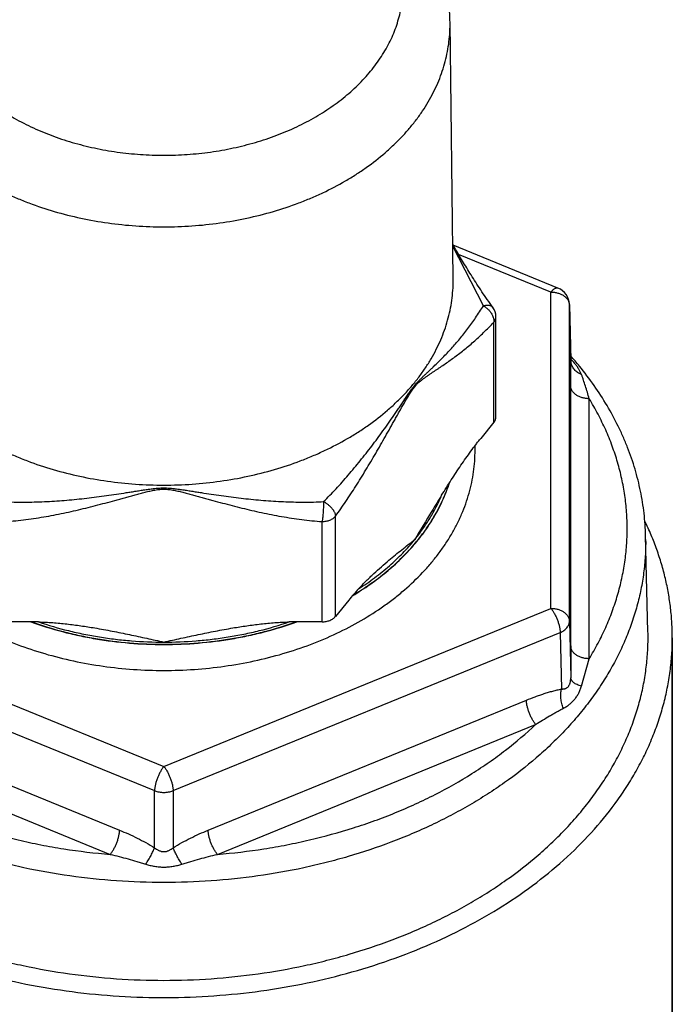
# Model space of a CAD drawing. Units: inches. Extents: x 0 to 22.3, y -0.1 to 17.2.
# Drawn here: x 10.3 to 10.8, y 3.4 to 4.2 of the extents above; entities that cross this region are included whole.
import ezdxf

# ---------------------------------------------------------------- set-up
doc = ezdxf.new("R2010")
doc.units = ezdxf.units.IN
doc.header["$LTSCALE"] = 1.21
doc.header["$MEASUREMENT"] = 0
doc.layers.get('0').update_dxf_attribs({"linetype": 'CONTINUOUS'})
doc.layers.add('AXIS', color=7, linetype='CONTINUOUS')

msp = doc.modelspace()

# ---------------------------------------------------------------- linework, layer by layer
at = {"color": 9, "linetype": 'CONTINUOUS'}
for p, q in [((10.68296, 3.88428), (10.68296, 3.96558)), ((10.5545, 3.72695), (10.5545, 3.80825)), ((10.54368, 3.72253), (10.54368, 3.80383))]:
    msp.add_line(p, q, dxfattribs=at)
at = {"color": 7, "linetype": 'CONTINUOUS'}
for p, q in [((10.68296, 3.88428), (10.67228, 3.8712)), ((10.56519, 3.74004), (10.5545, 3.72695)), ((10.30813, 3.72253), (10.28675, 3.72253)), ((10.30775, 3.72253), (10.30808, 3.72241)), ((10.54368, 3.72253), (10.5223, 3.72253)), ((10.52235, 3.72241), (10.52268, 3.72253)), ((10.82772, 3.70963), (10.82772, 3.1351))]:
    msp.add_line(p, q, dxfattribs=at)
for centre, radius, start, end in [((11.90644, 3.03757), 1.49089, 148.1101, 148.69691), ((13.97544, 1.78391), 3.91006, 148.75287, 149.14637), ((10.71891, 3.61444), 0.19851, 137.22777, 140.75047), ((10.3081, 3.52144), 0.20109, 88.45474, 89.99241), ((10.52239, 3.51742), 0.20512, 90.02267, 91.53019), ((10.61158, 3.70963), 0.19644, 0.00015, 1.41474)]:
    msp.add_arc(centre, radius, start, end, dxfattribs=at)
for points, knots in [([(10.68296, 3.88428), (10.68323, 3.88461), (10.6837, 3.88529), (10.68415, 3.88621), (10.6844, 3.88697), (10.68454, 3.88755), (10.68462, 3.88812), (10.68464, 3.88851), (10.68464, 3.8887)], [0, 0, 0, 0, 0.262414, 0.514492, 0.637606, 0.759245, 0.879878, 1, 1, 1, 1]), ([(10.64058, 3.82519), (10.64187, 3.82726), (10.64446, 3.83138), (10.64837, 3.83749), (10.65229, 3.84351), (10.65624, 3.84941), (10.66021, 3.85515), (10.66419, 3.86072), (10.66755, 3.86522), (10.67025, 3.86868), (10.6716, 3.87037), (10.67228, 3.8712)], [0, 0, 0, 0, 0.130973, 0.260899, 0.38953, 0.516567, 0.64165, 0.764327, 0.884024, 0.942535, 1, 1, 1, 1]), ([(10.56857, 3.74406), (10.57337, 3.74693), (10.58266, 3.75294), (10.59569, 3.76285), (10.60755, 3.77347), (10.61817, 3.78474), (10.62748, 3.79658), (10.63413, 3.80693), (10.63872, 3.8154), (10.64178, 3.82182), (10.64447, 3.82831), (10.64602, 3.83271), (10.64673, 3.83492)], [0, 0, 0, 0, 0.137198, 0.270771, 0.400663, 0.526913, 0.649663, 0.769159, 0.827813, 0.885796, 0.94317, 1, 1, 1, 1]), ([(10.61873, 3.78918), (10.62102, 3.79198), (10.62538, 3.79769), (10.63029, 3.80515), (10.63383, 3.81123), (10.63709, 3.81733), (10.63927, 3.82202), (10.64059, 3.82519)], [0, 0, 0, 0, 0.257099, 0.509184, 0.633485, 0.756686, 1, 1, 1, 1]), ([(10.82772, 3.70963), (10.82772, 3.71364), (10.82748, 3.72168), (10.82642, 3.73372), (10.82466, 3.74571), (10.82221, 3.75764), (10.81905, 3.76949), (10.81521, 3.78124), (10.81069, 3.79286), (10.80724, 3.80047), (10.80541, 3.80424)], [0, 0, 0, 0, 0.12288, 0.245971, 0.369476, 0.493599, 0.618533, 0.744464, 0.871566, 1, 1, 1, 1]), ([(10.5732, 3.74924), (10.57763, 3.75209), (10.5862, 3.75802), (10.59818, 3.76772), (10.60908, 3.77805), (10.61566, 3.78541), (10.61873, 3.78918)], [0, 0, 0, 0, 0.260114, 0.513482, 0.760067, 1, 1, 1, 1]), ([(10.59778, 3.77243), (10.59953, 3.77389), (10.60301, 3.77676), (10.60999, 3.78236), (10.61524, 3.78646), (10.61873, 3.78918)], [0, 0, 0, 0, 0.254452, 0.505061, 1, 1, 1, 1]), ([(10.57319, 3.74925), (10.57522, 3.75144), (10.57928, 3.75566), (10.58548, 3.76163), (10.59162, 3.76718), (10.59574, 3.77071), (10.59778, 3.77243)], [0, 0, 0, 0, 0.265391, 0.518984, 0.763163, 1, 1, 1, 1]), ([(10.30808, 3.72241), (10.31644, 3.71942), (10.32928, 3.71549), (10.34675, 3.71138), (10.36468, 3.70796), (10.38752, 3.70511), (10.41522, 3.70397), (10.44291, 3.70511), (10.46575, 3.70796), (10.48368, 3.71138), (10.50115, 3.71549), (10.51399, 3.71942), (10.52235, 3.72241)], [0, 0, 0, 0, 0.122071, 0.184096, 0.246646, 0.37289, 0.5, 0.62711, 0.753354, 0.815904, 0.877929, 1, 1, 1, 1]), ([(10.31352, 3.72246), (10.31545, 3.72241), (10.3193, 3.72225), (10.32506, 3.72189), (10.3308, 3.7214), (10.33842, 3.72061), (10.3479, 3.71938), (10.35544, 3.71819), (10.3592, 3.71756)], [0, 0, 0, 0, 0.125709, 0.251265, 0.376628, 0.501772, 0.75135, 1, 1, 1, 1]), ([(10.31352, 3.72246), (10.32151, 3.71975), (10.33374, 3.71619), (10.35035, 3.71246), (10.36308, 3.71014), (10.37597, 3.70834), (10.39334, 3.70661), (10.40646, 3.70609), (10.41522, 3.70609)], [0, 0, 0, 0, 0.244621, 0.368746, 0.493833, 0.619698, 0.746152, 1, 1, 1, 1]), ([(10.41522, 3.70609), (10.42397, 3.70609), (10.43709, 3.70661), (10.45446, 3.70834), (10.46735, 3.71014), (10.48008, 3.71246), (10.49669, 3.71619), (10.50892, 3.71975), (10.51691, 3.72246)], [0, 0, 0, 0, 0.253848, 0.380302, 0.506167, 0.631254, 0.755379, 1, 1, 1, 1]), ([(10.47123, 3.71756), (10.47499, 3.71819), (10.48253, 3.71938), (10.49201, 3.72061), (10.49963, 3.7214), (10.50537, 3.72189), (10.51113, 3.72225), (10.51498, 3.72241), (10.51691, 3.72246)], [0, 0, 0, 0, 0.24865, 0.498228, 0.623372, 0.748735, 0.874291, 1, 1, 1, 1]), ([(10.54368, 3.72253), (10.54476, 3.72253), (10.54638, 3.72268), (10.54845, 3.72318), (10.54992, 3.72369), (10.55128, 3.72432), (10.55251, 3.72509), (10.5536, 3.72595), (10.55422, 3.72661), (10.5545, 3.72695)], [0, 0, 0, 0, 0.269596, 0.401712, 0.530573, 0.655333, 0.775352, 0.890257, 1, 1, 1, 1]), ([(10.3592, 3.71756), (10.36392, 3.71676), (10.37332, 3.71504), (10.38734, 3.7122), (10.4013, 3.70919), (10.41058, 3.70712), (10.41522, 3.70609)], [0, 0, 0, 0, 0.251036, 0.501199, 0.750754, 1, 1, 1, 1]), ([(10.41522, 3.70609), (10.41985, 3.70712), (10.42913, 3.70919), (10.44309, 3.7122), (10.45711, 3.71504), (10.46651, 3.71676), (10.47123, 3.71756)], [0, 0, 0, 0, 0.249246, 0.498801, 0.748964, 1, 1, 1, 1]), ([(10.0074, 3.6658), (10.00837, 3.66129), (10.01061, 3.6523), (10.01484, 3.63899), (10.01995, 3.62583), (10.02592, 3.61285), (10.03274, 3.60009), (10.0404, 3.58758), (10.04887, 3.57532), (10.06134, 3.55925), (10.07892, 3.53998), (10.09864, 3.52225), (10.11574, 3.50888), (10.13399, 3.49589), (10.15838, 3.48084), (10.18964, 3.46492), (10.22286, 3.45112), (10.25775, 3.43957), (10.29401, 3.43038), (10.33131, 3.42361), (10.36935, 3.41933), (10.40778, 3.41757), (10.44627, 3.41835), (10.4845, 3.42166), (10.52212, 3.42747), (10.55882, 3.43574), (10.59427, 3.44639), (10.62817, 3.45933), (10.66023, 3.47445), (10.69016, 3.49162), (10.71771, 3.51069), (10.74263, 3.53151), (10.76471, 3.55389), (10.78071, 3.57385), (10.79185, 3.5904), (10.79931, 3.60298), (10.80594, 3.61579), (10.81172, 3.62881), (10.81663, 3.642), (10.82066, 3.65535), (10.82381, 3.66881), (10.82606, 3.68237), (10.82741, 3.69598), (10.82772, 3.70508), (10.82772, 3.70963)], [0, 0, 0, 0, 0.012929, 0.02597, 0.039147, 0.052482, 0.065993, 0.079697, 0.09361, 0.107744, 0.136701, 0.16663, 0.181968, 0.197551, 0.229428, 0.262217, 0.295841, 0.3302, 0.365176, 0.400635, 0.436432, 0.472416, 0.50843, 0.544318, 0.579926, 0.615104, 0.649716, 0.683637, 0.71676, 0.748996, 0.780286, 0.810595, 0.839924, 0.868308, 0.882172, 0.895831, 0.9093, 0.922597, 0.935741, 0.948755, 0.961662, 0.974487, 0.987257, 1, 1, 1, 1]), ([(10.02241, 3.70963), (10.02241, 3.70508), (10.02272, 3.69598), (10.02415, 3.68236), (10.02651, 3.66881), (10.02982, 3.65536), (10.03405, 3.64204), (10.03921, 3.62888), (10.04527, 3.61593), (10.05222, 3.6032), (10.06005, 3.59072), (10.06873, 3.57854), (10.07824, 3.56667), (10.08857, 3.55515), (10.09968, 3.54401), (10.11564, 3.52956), (10.13296, 3.51609), (10.15143, 3.50367), (10.16603, 3.49477), (10.18124, 3.48638), (10.197, 3.47854), (10.21329, 3.47125), (10.23578, 3.46225), (10.25904, 3.45449), (10.2829, 3.44798), (10.30739, 3.44227), (10.33864, 3.43675), (10.37674, 3.43276), (10.41522, 3.43143), (10.45369, 3.43276), (10.49179, 3.43675), (10.52304, 3.44227), (10.54753, 3.44798), (10.57139, 3.45449), (10.59465, 3.46225), (10.61714, 3.47125), (10.63343, 3.47854), (10.64919, 3.48638), (10.6644, 3.49477), (10.679, 3.50367), (10.69747, 3.51609), (10.71479, 3.52956), (10.73075, 3.54401), (10.74186, 3.55515), (10.75219, 3.56667), (10.7617, 3.57854), (10.77038, 3.59072), (10.77821, 3.6032), (10.78516, 3.61593), (10.79122, 3.62888), (10.79638, 3.64204), (10.80061, 3.65536), (10.80392, 3.66881), (10.80628, 3.68236), (10.80771, 3.69598), (10.80802, 3.70508), (10.80802, 3.70963)], [0, 0, 0, 0, 0.012854, 0.025739, 0.038685, 0.051722, 0.064877, 0.078177, 0.091644, 0.105301, 0.119167, 0.133256, 0.147582, 0.162156, 0.176984, 0.192072, 0.223021, 0.238887, 0.255006, 0.271369, 0.287967, 0.30479, 0.321823, 0.356458, 0.374033, 0.391753, 0.427548, 0.463687, 0.5, 0.536313, 0.572452, 0.608247, 0.625967, 0.643542, 0.678177, 0.69521, 0.712033, 0.728631, 0.744994, 0.761113, 0.776979, 0.807928, 0.823016, 0.837844, 0.852418, 0.866744, 0.880833, 0.894699, 0.908356, 0.921823, 0.935123, 0.948278, 0.961315, 0.974261, 0.987146, 1, 1, 1, 1])]:
    msp.add_open_spline(points, degree=3, knots=knots, dxfattribs=at)
at = {"layer": 'AXIS', "color": 7, "linetype": 'CONTINUOUS'}
for p, q in [((10.64995, 4.0008), (10.64739, 4.20834)), ((10.65061, 4.02673), (10.64961, 4.02845)), ((10.73489, 3.99313), (10.64999, 4.02779)), ((10.65209, 4.02419), (10.65061, 4.02673)), ((10.65361, 4.02161), (10.65209, 4.02419)), ((10.74534, 3.93463), (10.74422, 3.97962)), ((10.68464, 3.8887), (10.68464, 3.97)), ((10.74535, 3.93438), (10.74534, 3.93463)), ((10.80796, 3.71448), (10.80604, 3.79242)), ((10.82772, 3.1351), (10.82772, 3.70963))]:
    msp.add_line(p, q, dxfattribs=at)
at = {"layer": 'AXIS', "color": 9, "linetype": 'CONTINUOUS'}
for p, q in [((10.64739, 4.20691), (10.64739, 4.20834)), ((10.67444, 3.97869), (10.64962, 4.02699)), ((10.72922, 3.98985), (10.65431, 4.02043)), ((10.64996, 3.99936), (10.64995, 4.0008)), ((10.72922, 3.73346), (10.72922, 3.98985)), ((10.74422, 3.97943), (10.74422, 3.97962)), ((10.74422, 3.97943), (10.74534, 3.93454)), ((10.74422, 3.72304), (10.74422, 3.97943)), ((10.74528, 3.91385), (10.74534, 3.93454)), ((10.74534, 3.93454), (10.74534, 3.93463)), ((10.74528, 3.70303), (10.74528, 3.91385)), ((10.76028, 3.69261), (10.76028, 3.90342)), ((10.10121, 3.73346), (10.41522, 3.60527)), ((10.41522, 3.60527), (10.72922, 3.73346)), ((10.74422, 3.72304), (10.74534, 3.67724)), ((10.09371, 3.71386), (10.40772, 3.58566)), ((10.42271, 3.58566), (10.73672, 3.71386)), ((10.73672, 3.71386), (10.73784, 3.66805)), ((10.75403, 3.67044), (10.76028, 3.69261)), ((10.12108, 3.65902), (10.37928, 3.55361)), ((10.45115, 3.55361), (10.70935, 3.65902)), ((10.11359, 3.63941), (10.37178, 3.53401)), ((10.45865, 3.53401), (10.71684, 3.63941)), ((10.40772, 3.5394), (10.40772, 3.58566)), ((10.42271, 3.58566), (10.42271, 3.5394))]:
    msp.add_line(p, q, dxfattribs=at)
at = {"layer": 'AXIS', "color": 7, "linetype": 'CONTINUOUS'}
for points in [[(10.6822, 3.97742), (10.68106, 3.97897), (10.6799, 3.98058), (10.67875, 3.98219), (10.67763, 3.98379), (10.67652, 3.98538), (10.67543, 3.98697), (10.67435, 3.98854), (10.6733, 3.99011), (10.67226, 3.99167), (10.67123, 3.99321), (10.67022, 3.99475), (10.66923, 3.99627), (10.66825, 3.99778), (10.66729, 3.99928), (10.66635, 4.00076), (10.66541, 4.00224), (10.66449, 4.0037), (10.66358, 4.00515), (10.66269, 4.00659), (10.66181, 4.00801), (10.66094, 4.00943), (10.66008, 4.01083), (10.65924, 4.01222), (10.6584, 4.01359), (10.65758, 4.01496), (10.65676, 4.01631), (10.65596, 4.01766), (10.65517, 4.01899), (10.65438, 4.02031), (10.65361, 4.02161)], [(10.74568, 3.93283), (10.74568, 3.93282), (10.74568, 3.93281), (10.74569, 3.93281), (10.74568, 3.93281), (10.74568, 3.93283), (10.74567, 3.93285), (10.74565, 3.93288), (10.74564, 3.93293), (10.74562, 3.93298), (10.7456, 3.93305), (10.74557, 3.93312), (10.74555, 3.93321), (10.74552, 3.9333), (10.74549, 3.93341), (10.74547, 3.93352), (10.74544, 3.93364), (10.74542, 3.93378), (10.7454, 3.93392), (10.74538, 3.93407), (10.74536, 3.93422), (10.74535, 3.93438)]]:
    msp.add_lwpolyline(points, dxfattribs=at)
for centre, radius, start, end in [((10.72922, 3.97924), 0.015, 1.42848, 67.79229), ((10.67214, 3.97), 0.0125, 0.00004, 36.38568), ((10.53419, 3.75164), 0.28166, 39.23478, 41.46516)]:
    msp.add_arc(centre, radius, start, end, dxfattribs=at)
at = {"layer": 'AXIS', "color": 9, "linetype": 'CONTINUOUS'}
for centre, radius, start, end in [((10.7367, 3.97924), 0.00752, 2.85535, 3.88011), ((10.73672, 3.97924), 0.0075, 1.41442, 2.85545), ((10.70199, 3.89386), 0.06017, 39.30024, 43.93825), ((10.75648, 3.93476), 0.01114, 181.1383, 189.40237), ((10.75656, 3.93477), 0.01122, 189.39782, 190.1305), ((10.54142, 3.86165), 0.12627, 0.00022, 1.64819), ((10.61062, 3.78759), 0.19548, 0.00015, 1.41438), ((15.93327, 3.70279), 5.18799, 179.99739, 180.28224)]:
    msp.add_arc(centre, radius, start, end, dxfattribs=at)
at = {"layer": 'AXIS', "color": 7, "linetype": 'CONTINUOUS'}
for points, knots in [([(10.64739, 4.20834), (10.64735, 4.21139), (10.64707, 4.2175), (10.64605, 4.22661), (10.64444, 4.23565), (10.64224, 4.24459), (10.63946, 4.25339), (10.63612, 4.26203), (10.63224, 4.27049), (10.62783, 4.27874), (10.62291, 4.28677), (10.6175, 4.29455), (10.61163, 4.30207), (10.60531, 4.30932), (10.59855, 4.31629), (10.58896, 4.32522), (10.57597, 4.33562), (10.55906, 4.34674), (10.5409, 4.35651), (10.52166, 4.36488), (10.5015, 4.37179), (10.48059, 4.37722), (10.45912, 4.38112), (10.43726, 4.38347), (10.41521, 4.38425), (10.39317, 4.38347), (10.37131, 4.38112), (10.34984, 4.37722), (10.32893, 4.37179), (10.30877, 4.36488), (10.28953, 4.35651), (10.27137, 4.34674), (10.25446, 4.33562), (10.24147, 4.32522), (10.23188, 4.31629), (10.22512, 4.30932), (10.2188, 4.30207), (10.21293, 4.29455), (10.20752, 4.28677), (10.2026, 4.27874), (10.19819, 4.27049), (10.19431, 4.26203), (10.19097, 4.25339), (10.18819, 4.24459), (10.18599, 4.23565), (10.18438, 4.22661), (10.18336, 4.2175), (10.18308, 4.21139), (10.18304, 4.20834)], [0, 0, 0, 0, 0.014224, 0.02846, 0.042718, 0.057009, 0.071342, 0.085729, 0.100182, 0.11471, 0.129326, 0.144041, 0.158863, 0.173804, 0.188872, 0.204075, 0.234898, 0.266315, 0.298331, 0.330921, 0.364038, 0.397605, 0.43153, 0.465702, 0.5, 0.534298, 0.56847, 0.602395, 0.635963, 0.669079, 0.70167, 0.733685, 0.765102, 0.795926, 0.811128, 0.826196, 0.841137, 0.85596, 0.870674, 0.88529, 0.899818, 0.914271, 0.928658, 0.942991, 0.957282, 0.97154, 0.985776, 1, 1, 1, 1]), ([(10.80604, 3.79242), (10.80596, 3.79544), (10.80568, 3.80149), (10.80485, 3.81053), (10.80361, 3.81955), (10.80198, 3.82853), (10.79994, 3.83746), (10.79751, 3.84634), (10.79469, 3.85515), (10.79148, 3.86388), (10.78788, 3.87252), (10.78256, 3.88396), (10.77496, 3.898), (10.76441, 3.9143), (10.75652, 3.9247), (10.75236, 3.92979)], [0, 0, 0, 0, 0.060362, 0.1208, 0.181364, 0.242102, 0.30306, 0.364285, 0.425821, 0.487712, 0.549999, 0.612721, 0.739589, 0.868608, 1, 1, 1, 1])]:
    msp.add_open_spline(points, degree=3, knots=knots, dxfattribs=at)
at = {"layer": 'AXIS', "color": 9, "linetype": 'CONTINUOUS'}
for points, knots in [([(10.22104, 4.23807), (10.22104, 4.23582), (10.2212, 4.23132), (10.2219, 4.22459), (10.22307, 4.21789), (10.22471, 4.21124), (10.2268, 4.20466), (10.22935, 4.19815), (10.23234, 4.19175), (10.23578, 4.18546), (10.23965, 4.17929), (10.24394, 4.17327), (10.24864, 4.1674), (10.25375, 4.16171), (10.25924, 4.1562), (10.26713, 4.14906), (10.27569, 4.1424), (10.28482, 4.13626), (10.29452, 4.13035), (10.30738, 4.12362), (10.32373, 4.11671), (10.34095, 4.11097), (10.35889, 4.10644), (10.37736, 4.10318), (10.3962, 4.10121), (10.41522, 4.10055), (10.43423, 4.10121), (10.45307, 4.10318), (10.47154, 4.10644), (10.48948, 4.11097), (10.5067, 4.11671), (10.52305, 4.12362), (10.53591, 4.13035), (10.54561, 4.13626), (10.55474, 4.1424), (10.5633, 4.14906), (10.57119, 4.1562), (10.57668, 4.16171), (10.58179, 4.1674), (10.58649, 4.17327), (10.59078, 4.17929), (10.59465, 4.18546), (10.59809, 4.19175), (10.60108, 4.19815), (10.60363, 4.20466), (10.60572, 4.21124), (10.60736, 4.21789), (10.60853, 4.22459), (10.60923, 4.23132), (10.60939, 4.23582), (10.60939, 4.23807)], [0, 0, 0, 0, 0.012855, 0.02574, 0.038687, 0.051724, 0.06488, 0.07818, 0.091648, 0.105306, 0.119171, 0.133261, 0.147588, 0.162163, 0.176992, 0.19208, 0.22303, 0.238897, 0.255016, 0.287972, 0.321822, 0.356458, 0.391749, 0.427545, 0.463685, 0.5, 0.536315, 0.572455, 0.608251, 0.643542, 0.678178, 0.712028, 0.744984, 0.761103, 0.77697, 0.80792, 0.823008, 0.837837, 0.852412, 0.866739, 0.880829, 0.894694, 0.908352, 0.92182, 0.93512, 0.948276, 0.961313, 0.97426, 0.987145, 1, 1, 1, 1]), ([(10.18304, 4.20691), (10.18304, 4.20422), (10.18322, 4.19884), (10.18406, 4.19079), (10.18546, 4.18278), (10.18742, 4.17483), (10.18992, 4.16696), (10.19297, 4.15919), (10.19655, 4.15153), (10.20066, 4.144), (10.20528, 4.13663), (10.21041, 4.12943), (10.21604, 4.12242), (10.22214, 4.11561), (10.22871, 4.10902), (10.23815, 4.10048), (10.24838, 4.09252), (10.2593, 4.08517), (10.27089, 4.07811), (10.28311, 4.07172), (10.29586, 4.06601), (10.30916, 4.06069), (10.32642, 4.05493), (10.34786, 4.04952), (10.36995, 4.04562), (10.39248, 4.04326), (10.41522, 4.04247), (10.43795, 4.04326), (10.46048, 4.04562), (10.48257, 4.04952), (10.50401, 4.05493), (10.52127, 4.06069), (10.53457, 4.06601), (10.54732, 4.07172), (10.55954, 4.07811), (10.57113, 4.08517), (10.58205, 4.09252), (10.59228, 4.10048), (10.60172, 4.10902), (10.60829, 4.11561), (10.61439, 4.12242), (10.62002, 4.12943), (10.62515, 4.13663), (10.62977, 4.144), (10.63388, 4.15153), (10.63746, 4.15919), (10.64051, 4.16696), (10.64301, 4.17483), (10.64497, 4.18278), (10.64637, 4.19079), (10.64721, 4.19884), (10.64739, 4.20422), (10.64739, 4.20691)], [0, 0, 0, 0, 0.012854, 0.02574, 0.038686, 0.051723, 0.064879, 0.078179, 0.091647, 0.105304, 0.11917, 0.13326, 0.147586, 0.16216, 0.176989, 0.192077, 0.223027, 0.238893, 0.255012, 0.287968, 0.304791, 0.321825, 0.35646, 0.39175, 0.427546, 0.463686, 0.5, 0.536314, 0.572454, 0.60825, 0.64354, 0.678175, 0.695209, 0.712032, 0.744988, 0.761107, 0.776973, 0.807923, 0.823011, 0.83784, 0.852414, 0.86674, 0.88083, 0.894696, 0.908353, 0.921821, 0.935121, 0.948277, 0.961314, 0.97426, 0.987146, 1, 1, 1, 1]), ([(10.18047, 3.99936), (10.18047, 3.99664), (10.18066, 3.9912), (10.18151, 3.98306), (10.18293, 3.97496), (10.1849, 3.96692), (10.18743, 3.95897), (10.19051, 3.9511), (10.19413, 3.94336), (10.19829, 3.93575), (10.20297, 3.9283), (10.20815, 3.92102), (10.21384, 3.91393), (10.22001, 3.90704), (10.22665, 3.90038), (10.23619, 3.89175), (10.24654, 3.8837), (10.25758, 3.87628), (10.2693, 3.86913), (10.28166, 3.86267), (10.29455, 3.8569), (10.30799, 3.85152), (10.32544, 3.8457), (10.34712, 3.84023), (10.36945, 3.83628), (10.39222, 3.8339), (10.40754, 3.83337), (10.41522, 3.83337)], [0, 0, 0, 0, 0.025709, 0.05148, 0.077373, 0.103447, 0.129758, 0.156357, 0.183293, 0.210608, 0.23834, 0.266519, 0.295173, 0.324321, 0.353978, 0.384154, 0.446053, 0.477787, 0.510025, 0.575935, 0.609581, 0.643649, 0.71292, 0.7835, 0.855092, 0.927372, 1, 1, 1, 1]), ([(10.41522, 3.83337), (10.42289, 3.83337), (10.43821, 3.8339), (10.46098, 3.83628), (10.48331, 3.84023), (10.50499, 3.8457), (10.52244, 3.85152), (10.53588, 3.8569), (10.54877, 3.86267), (10.56113, 3.86913), (10.57285, 3.87628), (10.58389, 3.8837), (10.59424, 3.89175), (10.60378, 3.90038), (10.61042, 3.90704), (10.61659, 3.91393), (10.62228, 3.92102), (10.62746, 3.9283), (10.63214, 3.93575), (10.6363, 3.94336), (10.63992, 3.9511), (10.643, 3.95897), (10.64553, 3.96692), (10.6475, 3.97496), (10.64892, 3.98306), (10.64977, 3.9912), (10.64996, 3.99664), (10.64996, 3.99936)], [0, 0, 0, 0, 0.072628, 0.144908, 0.2165, 0.28708, 0.356351, 0.390419, 0.424065, 0.489975, 0.522213, 0.553947, 0.615846, 0.646022, 0.675679, 0.704827, 0.733481, 0.76166, 0.789392, 0.816707, 0.843643, 0.870242, 0.896553, 0.922627, 0.94852, 0.974291, 1, 1, 1, 1]), ([(10.72922, 3.98985), (10.72948, 3.99016), (10.72987, 3.99062), (10.73042, 3.99118), (10.73093, 3.99167), (10.73155, 3.9922), (10.7323, 3.99271), (10.73291, 3.99301), (10.73338, 3.99317), (10.73371, 3.99324), (10.73403, 3.99328), (10.73433, 3.99327), (10.73462, 3.99322), (10.73481, 3.99317), (10.73489, 3.99313)], [0, 0, 0, 0, 0.176345, 0.259025, 0.337863, 0.483642, 0.613391, 0.727549, 0.779259, 0.82776, 0.873481, 0.916971, 0.958891, 1, 1, 1, 1]), ([(10.72922, 3.98985), (10.73017, 3.98985), (10.73205, 3.98972), (10.73478, 3.98916), (10.73692, 3.98839), (10.73849, 3.9876), (10.73991, 3.98674), (10.74117, 3.98572), (10.74222, 3.98457), (10.74288, 3.98367), (10.74341, 3.98273), (10.74382, 3.98176), (10.74409, 3.98076), (10.74418, 3.98009), (10.74421, 3.97975)], [0, 0, 0, 0, 0.144134, 0.2857, 0.422371, 0.488323, 0.552418, 0.674529, 0.73266, 0.78891, 0.843463, 0.89659, 0.948632, 1, 1, 1, 1]), ([(10.54483, 3.81995), (10.54654, 3.82164), (10.54995, 3.82509), (10.55498, 3.8304), (10.55996, 3.83588), (10.56488, 3.84149), (10.56974, 3.84723), (10.57453, 3.85307), (10.57925, 3.85902), (10.58391, 3.86504), (10.58849, 3.87115), (10.59299, 3.87732), (10.59743, 3.88355), (10.60106, 3.88878), (10.60394, 3.89298), (10.60607, 3.89612), (10.60819, 3.89927), (10.6103, 3.9024), (10.61204, 3.90499), (10.61344, 3.90703), (10.61448, 3.90854), (10.61553, 3.91001), (10.61657, 3.91144), (10.61761, 3.91282), (10.61865, 3.91413), (10.61968, 3.91536), (10.62071, 3.91652), (10.62173, 3.91762), (10.62306, 3.91899), (10.62472, 3.92061), (10.62668, 3.92248), (10.62862, 3.92429), (10.63052, 3.92608), (10.63241, 3.92785), (10.63488, 3.9302), (10.63794, 3.93316), (10.64153, 3.93677), (10.64506, 3.94043), (10.64852, 3.94418), (10.65192, 3.94802), (10.65527, 3.95196), (10.65857, 3.95603), (10.66295, 3.96168), (10.66835, 3.96918), (10.67243, 3.97544), (10.67444, 3.97869)], [0, 0, 0, 0, 0.035159, 0.070801, 0.106833, 0.143181, 0.179781, 0.216581, 0.253539, 0.290614, 0.327773, 0.36498, 0.402201, 0.43939, 0.457953, 0.476478, 0.494943, 0.513315, 0.531531, 0.540546, 0.54947, 0.558269, 0.5669, 0.575311, 0.583453, 0.591295, 0.598838, 0.60611, 0.613156, 0.626745, 0.639889, 0.65276, 0.665455, 0.678032, 0.690527, 0.715364, 0.740101, 0.76483, 0.789629, 0.814571, 0.839729, 0.865182, 0.891012, 0.944163, 1, 1, 1, 1]), ([(10.67444, 3.97869), (10.67465, 3.97875), (10.67507, 3.97886), (10.6757, 3.979), (10.67632, 3.97911), (10.67711, 3.9792), (10.67805, 3.97924), (10.67911, 3.97915), (10.68008, 3.97892), (10.68079, 3.97861), (10.6813, 3.9783), (10.68164, 3.97804), (10.68194, 3.97774), (10.68212, 3.97753), (10.6822, 3.97742)], [0, 0, 0, 0, 0.07954, 0.1569, 0.231911, 0.304502, 0.442101, 0.569579, 0.687413, 0.796845, 0.849101, 0.900116, 0.950276, 1, 1, 1, 1]), ([(10.67444, 3.97869), (10.67475, 3.97852), (10.67537, 3.97815), (10.67627, 3.97753), (10.67713, 3.97686), (10.67824, 3.97589), (10.67949, 3.97457), (10.68078, 3.97285), (10.6818, 3.97104), (10.68242, 3.96948), (10.68275, 3.96824), (10.68296, 3.96705), (10.683, 3.96616), (10.68296, 3.96558)], [0, 0, 0, 0, 0.065664, 0.132119, 0.199096, 0.266316, 0.400291, 0.531876, 0.659021, 0.780039, 0.837914, 0.89389, 1, 1, 1, 1]), ([(10.68296, 3.96558), (10.68323, 3.96591), (10.6837, 3.96659), (10.68415, 3.96751), (10.6844, 3.96827), (10.68454, 3.96884), (10.68462, 3.96942), (10.68464, 3.96981), (10.68464, 3.97)], [0, 0, 0, 0, 0.262414, 0.514492, 0.637606, 0.759245, 0.879878, 1, 1, 1, 1]), ([(10.5545, 3.80825), (10.55591, 3.81016), (10.55872, 3.81407), (10.56285, 3.82007), (10.56696, 3.82625), (10.57104, 3.83259), (10.57509, 3.83907), (10.57911, 3.84565), (10.58311, 3.85234), (10.58708, 3.8591), (10.59103, 3.86593), (10.59495, 3.87281), (10.59887, 3.87973), (10.60212, 3.88551), (10.60472, 3.89014), (10.60667, 3.89361), (10.60863, 3.89707), (10.61027, 3.89993), (10.61159, 3.9022), (10.61258, 3.90389), (10.61358, 3.90556), (10.61458, 3.9072), (10.6156, 3.90879), (10.61662, 3.91032), (10.61766, 3.91177), (10.6187, 3.91312), (10.61975, 3.91434), (10.62079, 3.91544), (10.62183, 3.91643), (10.62285, 3.91733), (10.62386, 3.91817), (10.62519, 3.9192), (10.62684, 3.92042), (10.62882, 3.9218), (10.63078, 3.92315), (10.63274, 3.92447), (10.6347, 3.92578), (10.63665, 3.92708), (10.63926, 3.92884), (10.64254, 3.93107), (10.64647, 3.93382), (10.65043, 3.93666), (10.65441, 3.93963), (10.65841, 3.94275), (10.66245, 3.94602), (10.66651, 3.94948), (10.6706, 3.95315), (10.67619, 3.95844), (10.68028, 3.96265), (10.68296, 3.96558)], [0, 0, 0, 0, 0.034575, 0.06994, 0.105968, 0.142553, 0.179605, 0.21705, 0.254821, 0.292862, 0.331122, 0.369554, 0.408111, 0.446739, 0.466057, 0.485361, 0.504627, 0.52382, 0.53337, 0.542871, 0.552303, 0.561634, 0.570819, 0.57979, 0.588456, 0.596722, 0.604522, 0.611853, 0.618772, 0.625362, 0.631706, 0.637868, 0.649829, 0.661499, 0.673011, 0.684444, 0.695843, 0.70724, 0.71866, 0.741634, 0.764876, 0.788477, 0.812519, 0.837082, 0.862245, 0.88809, 0.914701, 0.942163, 1, 1, 1, 1]), ([(10.75403, 3.92304), (10.75348, 3.92326), (10.7524, 3.92376), (10.7509, 3.92469), (10.74953, 3.92576), (10.74833, 3.92697), (10.74731, 3.9283), (10.74649, 3.92973), (10.74587, 3.93123), (10.74561, 3.93227), (10.74551, 3.9328)], [0, 0, 0, 0, 0.132501, 0.262974, 0.391197, 0.517069, 0.640631, 0.762068, 0.881708, 1, 1, 1, 1]), ([(10.75403, 3.92304), (10.75375, 3.92379), (10.75308, 3.9253), (10.75182, 3.92751), (10.7503, 3.92975), (10.74916, 3.93122), (10.74855, 3.93197)], [0, 0, 0, 0, 0.227706, 0.469093, 0.726295, 1, 1, 1, 1]), ([(10.76028, 3.90342), (10.75979, 3.90516), (10.75881, 3.90857), (10.75727, 3.91358), (10.75595, 3.91764), (10.75486, 3.92077), (10.75431, 3.92229), (10.75403, 3.92304)], [0, 0, 0, 0, 0.261918, 0.51725, 0.764188, 0.88371, 1, 1, 1, 1]), ([(10.76028, 3.90342), (10.75931, 3.90342), (10.75739, 3.90355), (10.75461, 3.90414), (10.75244, 3.90494), (10.75085, 3.90576), (10.74942, 3.90665), (10.74816, 3.90771), (10.74712, 3.9089), (10.74648, 3.90982), (10.74597, 3.91079), (10.74559, 3.91179), (10.74535, 3.91281), (10.74529, 3.9135), (10.74528, 3.91385)], [0, 0, 0, 0, 0.144634, 0.286589, 0.423447, 0.489403, 0.553439, 0.675257, 0.73319, 0.789231, 0.843595, 0.896583, 0.948571, 1, 1, 1, 1]), ([(10.76028, 3.69261), (10.76279, 3.69672), (10.76753, 3.70504), (10.77377, 3.71786), (10.77909, 3.7309), (10.78345, 3.74411), (10.78686, 3.75746), (10.78931, 3.77092), (10.79077, 3.78445), (10.79126, 3.79802), (10.79077, 3.81158), (10.78931, 3.82511), (10.78686, 3.83857), (10.78345, 3.85192), (10.77909, 3.86513), (10.77377, 3.87817), (10.76753, 3.89099), (10.76279, 3.89931), (10.76028, 3.90342)], [0, 0, 0, 0, 0.06501, 0.129061, 0.192259, 0.254723, 0.316585, 0.377984, 0.439071, 0.5, 0.560929, 0.622016, 0.683415, 0.745277, 0.807741, 0.870939, 0.93499, 1, 1, 1, 1]), ([(10.16275, 3.86166), (10.16275, 3.85873), (10.16295, 3.85288), (10.16386, 3.84413), (10.16539, 3.83542), (10.16751, 3.82677), (10.17023, 3.81821), (10.17354, 3.80976), (10.17744, 3.80143), (10.18191, 3.79325), (10.18694, 3.78523), (10.19252, 3.7774), (10.19863, 3.76978), (10.20756, 3.75982), (10.21744, 3.75043), (10.22814, 3.74166), (10.23963, 3.73314), (10.25508, 3.72327), (10.275, 3.71285), (10.29626, 3.70387), (10.31866, 3.6964), (10.34198, 3.69051), (10.366, 3.68627), (10.39049, 3.6837), (10.41522, 3.68285), (10.43994, 3.6837), (10.46443, 3.68627), (10.48845, 3.69051), (10.51177, 3.6964), (10.53417, 3.70387), (10.55543, 3.71285), (10.57535, 3.72327), (10.5908, 3.73314), (10.60229, 3.74166), (10.61299, 3.75043), (10.62287, 3.75982), (10.6318, 3.76978), (10.63791, 3.7774), (10.64349, 3.78523), (10.64852, 3.79325), (10.65299, 3.80143), (10.65689, 3.80976), (10.6602, 3.81821), (10.66292, 3.82677), (10.66504, 3.83542), (10.66657, 3.84413), (10.66748, 3.85288), (10.66768, 3.85873), (10.66768, 3.86166)], [0, 0, 0, 0, 0.012855, 0.025741, 0.038688, 0.051725, 0.064881, 0.078181, 0.091649, 0.105307, 0.119174, 0.133264, 0.147591, 0.162166, 0.192073, 0.207423, 0.223033, 0.255012, 0.287968, 0.321819, 0.356456, 0.391747, 0.427544, 0.463685, 0.5, 0.536315, 0.572456, 0.608253, 0.643544, 0.678181, 0.712032, 0.744988, 0.776967, 0.792577, 0.807927, 0.837834, 0.852409, 0.866736, 0.880826, 0.894693, 0.908351, 0.921819, 0.935119, 0.948275, 0.961312, 0.974259, 0.987145, 1, 1, 1, 1]), ([(10.56823, 3.74367), (10.57308, 3.74656), (10.58244, 3.7526), (10.59557, 3.76256), (10.60752, 3.77325), (10.61821, 3.78458), (10.62606, 3.79459), (10.63163, 3.80284), (10.63542, 3.8091), (10.63885, 3.81547), (10.64191, 3.82193), (10.6446, 3.82847), (10.64615, 3.8329), (10.64686, 3.83512)], [0, 0, 0, 0, 0.137268, 0.270888, 0.400803, 0.527052, 0.649778, 0.709912, 0.769269, 0.827897, 0.885853, 0.943198, 1, 1, 1, 1]), ([(10.2856, 3.81995), (10.28834, 3.81982), (10.2938, 3.81962), (10.30198, 3.81955), (10.31014, 3.81966), (10.31827, 3.81995), (10.32639, 3.8204), (10.33717, 3.82118), (10.34792, 3.82223), (10.35865, 3.8235), (10.36668, 3.82456), (10.37471, 3.8257), (10.38139, 3.82672), (10.38674, 3.82756), (10.39076, 3.8282), (10.39479, 3.82883), (10.39815, 3.82936), (10.40084, 3.82976), (10.40287, 3.83005), (10.40491, 3.83032), (10.40695, 3.83057), (10.409, 3.83078), (10.41107, 3.83095), (10.41314, 3.83105), (10.41452, 3.83108), (10.41522, 3.83108)], [0, 0, 0, 0, 0.06297, 0.125744, 0.188342, 0.250793, 0.313124, 0.375364, 0.499682, 0.561818, 0.623972, 0.686173, 0.748451, 0.779632, 0.810851, 0.842119, 0.873451, 0.88915, 0.904875, 0.920632, 0.936426, 0.952263, 0.968142, 0.98406, 1, 1, 1, 1]), ([(10.28675, 3.80383), (10.28954, 3.80402), (10.29508, 3.80448), (10.30337, 3.80541), (10.3116, 3.80656), (10.32247, 3.80835), (10.33325, 3.81048), (10.34393, 3.81287), (10.35188, 3.81477), (10.35978, 3.81677), (10.36764, 3.81884), (10.37417, 3.82062), (10.37938, 3.82205), (10.38328, 3.82314), (10.38719, 3.82422), (10.3911, 3.8253), (10.39502, 3.82636), (10.3983, 3.82722), (10.40093, 3.82787), (10.40292, 3.82834), (10.40492, 3.82879), (10.40694, 3.82919), (10.40898, 3.82955), (10.41104, 3.82982), (10.41312, 3.83001), (10.41452, 3.83005), (10.41522, 3.83005)], [0, 0, 0, 0, 0.063635, 0.127091, 0.19034, 0.25337, 0.37876, 0.441142, 0.503332, 0.565351, 0.627225, 0.688988, 0.719841, 0.750684, 0.781528, 0.812386, 0.843278, 0.874235, 0.889753, 0.905307, 0.920911, 0.936575, 0.952316, 0.968141, 0.984046, 1, 1, 1, 1]), ([(10.41522, 3.83108), (10.41591, 3.83108), (10.41729, 3.83105), (10.41936, 3.83095), (10.42143, 3.83078), (10.42348, 3.83057), (10.42552, 3.83032), (10.42756, 3.83005), (10.42959, 3.82976), (10.43228, 3.82936), (10.43564, 3.82883), (10.43967, 3.8282), (10.44369, 3.82756), (10.44904, 3.82672), (10.45572, 3.8257), (10.46375, 3.82456), (10.47178, 3.8235), (10.48251, 3.82223), (10.49326, 3.82118), (10.50404, 3.8204), (10.51216, 3.81995), (10.52029, 3.81966), (10.52845, 3.81955), (10.53663, 3.81962), (10.54209, 3.81982), (10.54483, 3.81995)], [0, 0, 0, 0, 0.01594, 0.031857, 0.047737, 0.063573, 0.079368, 0.095125, 0.11085, 0.126548, 0.157881, 0.189149, 0.220368, 0.251549, 0.313827, 0.376028, 0.438182, 0.500318, 0.624636, 0.686876, 0.749207, 0.811658, 0.874257, 0.93703, 1, 1, 1, 1]), ([(10.41522, 3.83005), (10.41591, 3.83005), (10.41731, 3.83001), (10.41939, 3.82982), (10.42145, 3.82955), (10.42349, 3.82919), (10.42551, 3.82879), (10.42751, 3.82834), (10.4295, 3.82787), (10.43213, 3.82722), (10.43541, 3.82636), (10.43933, 3.8253), (10.44324, 3.82422), (10.44715, 3.82314), (10.45105, 3.82205), (10.45626, 3.82062), (10.46279, 3.81884), (10.47065, 3.81677), (10.47855, 3.81477), (10.4865, 3.81287), (10.49718, 3.81048), (10.50796, 3.80835), (10.51883, 3.80656), (10.52706, 3.80541), (10.53535, 3.80448), (10.54089, 3.80402), (10.54368, 3.80383)], [0, 0, 0, 0, 0.015954, 0.031858, 0.047684, 0.063424, 0.079089, 0.094692, 0.110247, 0.125764, 0.156721, 0.187613, 0.218471, 0.249315, 0.280159, 0.311012, 0.372775, 0.434649, 0.496668, 0.558858, 0.621239, 0.746629, 0.80966, 0.872909, 0.936365, 1, 1, 1, 1]), ([(10.54483, 3.81995), (10.54482, 3.81964), (10.54481, 3.81901), (10.54478, 3.81805), (10.54474, 3.81704), (10.54467, 3.81563), (10.54458, 3.81383), (10.54444, 3.81166), (10.54427, 3.80951), (10.54409, 3.80747), (10.54392, 3.80586), (10.54378, 3.80466), (10.54371, 3.8041), (10.54368, 3.80383)], [0, 0, 0, 0, 0.056933, 0.116936, 0.179545, 0.244279, 0.378102, 0.514274, 0.648589, 0.776901, 0.895252, 0.949538, 1, 1, 1, 1]), ([(10.54483, 3.81995), (10.54514, 3.81978), (10.54578, 3.81943), (10.54671, 3.81885), (10.54761, 3.81823), (10.54877, 3.81734), (10.55012, 3.81614), (10.55132, 3.81484), (10.55217, 3.81376), (10.55273, 3.81295), (10.55322, 3.81214), (10.55364, 3.81133), (10.55398, 3.81054), (10.55424, 3.80976), (10.55442, 3.809), (10.55448, 3.8085), (10.5545, 3.80825)], [0, 0, 0, 0, 0.068731, 0.138264, 0.208224, 0.278229, 0.416807, 0.55107, 0.615748, 0.678369, 0.738672, 0.79644, 0.851513, 0.903794, 0.953265, 1, 1, 1, 1]), ([(10.54368, 3.80383), (10.54476, 3.80383), (10.54638, 3.80398), (10.54845, 3.80448), (10.54992, 3.80498), (10.55128, 3.80562), (10.55251, 3.80639), (10.5536, 3.80725), (10.55422, 3.80791), (10.5545, 3.80825)], [0, 0, 0, 0, 0.269597, 0.401712, 0.530573, 0.655333, 0.775352, 0.890258, 1, 1, 1, 1]), ([(10.8061, 3.78759), (10.8061, 3.78307), (10.80578, 3.77401), (10.80437, 3.76046), (10.80201, 3.74698), (10.79872, 3.73359), (10.79451, 3.72034), (10.78938, 3.70725), (10.78335, 3.69435), (10.77643, 3.68168), (10.76864, 3.66927), (10.76001, 3.65715), (10.75054, 3.64534), (10.74026, 3.63388), (10.7292, 3.62278), (10.71332, 3.60841), (10.69609, 3.59501), (10.67771, 3.58264), (10.66318, 3.57379), (10.64805, 3.56544), (10.63236, 3.55764), (10.61615, 3.55038), (10.59377, 3.54142), (10.57062, 3.53371), (10.54688, 3.52723), (10.52251, 3.52154), (10.49141, 3.51605), (10.4535, 3.51208), (10.41522, 3.51076), (10.37693, 3.51208), (10.33902, 3.51605), (10.30792, 3.52154), (10.28355, 3.52723), (10.25981, 3.53371), (10.23666, 3.54142), (10.21428, 3.55038), (10.19807, 3.55764), (10.18238, 3.56544), (10.16725, 3.57379), (10.15272, 3.58264), (10.13434, 3.59501), (10.11711, 3.60841), (10.10123, 3.62278), (10.09017, 3.63388), (10.07989, 3.64534), (10.07042, 3.65715), (10.06179, 3.66927), (10.054, 3.68168), (10.04708, 3.69435), (10.04105, 3.70725), (10.03592, 3.72034), (10.03171, 3.73359), (10.02842, 3.74698), (10.02606, 3.76046), (10.02465, 3.77401), (10.02433, 3.78307), (10.02433, 3.78759)], [0, 0, 0, 0, 0.012854, 0.025739, 0.038685, 0.051722, 0.064877, 0.078177, 0.091644, 0.105301, 0.119167, 0.133256, 0.147582, 0.162156, 0.176984, 0.192072, 0.223021, 0.238887, 0.255006, 0.271369, 0.287967, 0.30479, 0.321823, 0.356458, 0.374033, 0.391753, 0.427548, 0.463687, 0.5, 0.536313, 0.572452, 0.608247, 0.625967, 0.643542, 0.678177, 0.69521, 0.712033, 0.728631, 0.744994, 0.761113, 0.776979, 0.807928, 0.823016, 0.837844, 0.852418, 0.866744, 0.880833, 0.894699, 0.908356, 0.921823, 0.935123, 0.948278, 0.961315, 0.974261, 0.987146, 1, 1, 1, 1]), ([(10.72922, 3.73346), (10.72948, 3.73315), (10.72997, 3.73251), (10.73069, 3.73148), (10.73139, 3.73037), (10.73232, 3.72877), (10.73339, 3.72665), (10.73451, 3.724), (10.73529, 3.72174), (10.7358, 3.71993), (10.73612, 3.71862), (10.73638, 3.71735), (10.73656, 3.71613), (10.73668, 3.71497), (10.73672, 3.71422), (10.73672, 3.71386)], [0, 0, 0, 0, 0.055801, 0.114855, 0.176733, 0.240961, 0.374387, 0.510838, 0.645833, 0.71141, 0.774992, 0.83608, 0.894212, 0.948971, 1, 1, 1, 1]), ([(10.72922, 3.73346), (10.73019, 3.73346), (10.73211, 3.73333), (10.73489, 3.73275), (10.73706, 3.73195), (10.73865, 3.73113), (10.74008, 3.73023), (10.74134, 3.72918), (10.74238, 3.72799), (10.74302, 3.72706), (10.74353, 3.7261), (10.74391, 3.7251), (10.74415, 3.72407), (10.74421, 3.72338), (10.74422, 3.72304)], [0, 0, 0, 0, 0.144634, 0.286589, 0.423447, 0.489403, 0.553439, 0.675257, 0.73319, 0.789231, 0.843595, 0.896583, 0.948571, 1, 1, 1, 1]), ([(10.30722, 3.72253), (10.31564, 3.71949), (10.32857, 3.7155), (10.34618, 3.71131), (10.36425, 3.70784), (10.38728, 3.70493), (10.41522, 3.70377), (10.44315, 3.70493), (10.46618, 3.70784), (10.48425, 3.71131), (10.50186, 3.7155), (10.51479, 3.71949), (10.52321, 3.72253)], [0, 0, 0, 0, 0.122022, 0.184038, 0.246588, 0.372854, 0.5, 0.627146, 0.753412, 0.815962, 0.877978, 1, 1, 1, 1]), ([(10.73672, 3.71386), (10.73728, 3.71409), (10.73835, 3.7146), (10.73983, 3.71552), (10.74113, 3.71657), (10.74223, 3.71772), (10.7431, 3.71897), (10.74374, 3.72029), (10.74413, 3.72165), (10.74422, 3.72258), (10.74422, 3.72304)], [0, 0, 0, 0, 0.144133, 0.282762, 0.415401, 0.541925, 0.662644, 0.778333, 0.890237, 1, 1, 1, 1]), ([(10.76028, 3.69261), (10.75931, 3.69261), (10.75739, 3.69274), (10.75461, 3.69332), (10.75244, 3.69412), (10.75085, 3.69494), (10.74942, 3.69584), (10.74816, 3.69689), (10.74712, 3.69808), (10.74648, 3.69901), (10.74597, 3.69997), (10.74559, 3.70097), (10.74535, 3.70199), (10.74529, 3.70269), (10.74528, 3.70303)], [0, 0, 0, 0, 0.144634, 0.286589, 0.423447, 0.489403, 0.553439, 0.675257, 0.73319, 0.789231, 0.843595, 0.896583, 0.948571, 1, 1, 1, 1]), ([(10.73784, 3.66805), (10.73811, 3.66805), (10.73863, 3.66805), (10.7394, 3.66811), (10.74015, 3.66823), (10.74088, 3.66843), (10.74157, 3.66871), (10.74223, 3.66909), (10.74284, 3.66958), (10.7434, 3.67017), (10.74388, 3.67086), (10.7443, 3.67163), (10.74464, 3.67248), (10.74491, 3.67337), (10.74511, 3.67431), (10.7453, 3.6756), (10.74535, 3.67658), (10.74534, 3.67724)], [0, 0, 0, 0, 0.058286, 0.115069, 0.170662, 0.225528, 0.280283, 0.335695, 0.392599, 0.451718, 0.513478, 0.577918, 0.644758, 0.713558, 0.783859, 0.85525, 1, 1, 1, 1]), ([(10.75403, 3.67044), (10.75341, 3.67059), (10.75222, 3.67091), (10.75054, 3.67154), (10.74906, 3.67229), (10.74778, 3.67314), (10.7469, 3.67393), (10.74634, 3.6746), (10.74599, 3.67511), (10.74572, 3.67563), (10.74551, 3.67616), (10.74538, 3.6767), (10.74535, 3.67706), (10.74534, 3.67724)], [0, 0, 0, 0, 0.162189, 0.314848, 0.456462, 0.586101, 0.703627, 0.75815, 0.810097, 0.859796, 0.907662, 0.954208, 1, 1, 1, 1]), ([(10.70935, 3.65902), (10.71172, 3.65999), (10.7153, 3.66139), (10.72009, 3.66311), (10.72367, 3.66431), (10.72723, 3.66541), (10.73078, 3.66642), (10.73432, 3.66731), (10.73667, 3.66782), (10.73784, 3.66805)], [0, 0, 0, 0, 0.257222, 0.384398, 0.510451, 0.635231, 0.758563, 0.880236, 1, 1, 1, 1]), ([(10.73931, 3.65241), (10.73905, 3.65304), (10.73858, 3.65432), (10.73802, 3.65632), (10.7376, 3.65837), (10.73733, 3.66043), (10.73722, 3.66246), (10.73726, 3.66443), (10.73745, 3.66629), (10.73769, 3.66748), (10.73784, 3.66805)], [0, 0, 0, 0, 0.127343, 0.257677, 0.389158, 0.519895, 0.648025, 0.771778, 0.889552, 1, 1, 1, 1]), ([(10.73931, 3.65241), (10.74021, 3.65287), (10.74195, 3.65387), (10.74438, 3.65561), (10.7466, 3.65758), (10.7486, 3.65977), (10.75036, 3.66218), (10.75162, 3.66434), (10.75249, 3.66615), (10.75328, 3.66802), (10.75376, 3.66946), (10.75403, 3.67044)], [0, 0, 0, 0, 0.126531, 0.250698, 0.373872, 0.497178, 0.621358, 0.746697, 0.809792, 0.873094, 1, 1, 1, 1]), ([(10.71684, 3.63941), (10.71659, 3.63972), (10.7161, 3.64037), (10.71538, 3.6414), (10.71467, 3.64251), (10.71375, 3.6441), (10.71268, 3.64622), (10.71156, 3.64887), (10.71078, 3.65114), (10.71027, 3.65294), (10.70995, 3.65425), (10.70969, 3.65553), (10.7095, 3.65675), (10.70938, 3.65791), (10.70935, 3.65866), (10.70935, 3.65902)], [0, 0, 0, 0, 0.055801, 0.114855, 0.176733, 0.240961, 0.374387, 0.510838, 0.645833, 0.71141, 0.774992, 0.83608, 0.894212, 0.948971, 1, 1, 1, 1]), ([(10.71684, 3.63941), (10.71873, 3.64058), (10.72249, 3.64288), (10.7272, 3.64569), (10.73096, 3.64786), (10.73375, 3.64943), (10.73653, 3.65095), (10.73838, 3.65193), (10.73931, 3.65241)], [0, 0, 0, 0, 0.256452, 0.50925, 0.634024, 0.757533, 0.8796, 1, 1, 1, 1]), ([(10.11359, 3.63941), (10.12134, 3.63204), (10.1337, 3.6215), (10.15127, 3.60861), (10.17007, 3.59617), (10.19003, 3.58487), (10.21095, 3.57476), (10.2273, 3.56769), (10.24413, 3.56122), (10.26727, 3.55338), (10.2911, 3.54685), (10.31543, 3.54164), (10.34028, 3.53728), (10.35915, 3.53504), (10.37178, 3.53401)], [0, 0, 0, 0, 0.113045, 0.171093, 0.23013, 0.351044, 0.41288, 0.475565, 0.539045, 0.603262, 0.733611, 0.799624, 0.866084, 1, 1, 1, 1]), ([(10.45865, 3.53401), (10.47128, 3.53504), (10.49015, 3.53728), (10.515, 3.54164), (10.53933, 3.54685), (10.56316, 3.55338), (10.5863, 3.56122), (10.60313, 3.56769), (10.61948, 3.57476), (10.6404, 3.58487), (10.66036, 3.59617), (10.67916, 3.60861), (10.69673, 3.6215), (10.70909, 3.63204), (10.71684, 3.63941)], [0, 0, 0, 0, 0.133916, 0.200376, 0.266389, 0.396738, 0.460955, 0.524435, 0.58712, 0.648956, 0.76987, 0.828907, 0.886955, 1, 1, 1, 1]), ([(10.41522, 3.60527), (10.41496, 3.60496), (10.41447, 3.60431), (10.41375, 3.60328), (10.41305, 3.60217), (10.41212, 3.60058), (10.41105, 3.59846), (10.40993, 3.59581), (10.40915, 3.59354), (10.40864, 3.59174), (10.40832, 3.59043), (10.40806, 3.58915), (10.40788, 3.58793), (10.40776, 3.58677), (10.40772, 3.58602), (10.40772, 3.58566)], [0, 0, 0, 0, 0.055801, 0.114855, 0.176733, 0.240961, 0.374387, 0.510838, 0.645833, 0.71141, 0.774992, 0.83608, 0.894212, 0.948971, 1, 1, 1, 1]), ([(10.41522, 3.60527), (10.41547, 3.60496), (10.41596, 3.60431), (10.41668, 3.60328), (10.41738, 3.60217), (10.41831, 3.60058), (10.41938, 3.59846), (10.4205, 3.59581), (10.42128, 3.59354), (10.42179, 3.59174), (10.42211, 3.59043), (10.42237, 3.58915), (10.42255, 3.58793), (10.42267, 3.58677), (10.42271, 3.58602), (10.42271, 3.58566)], [0, 0, 0, 0, 0.055801, 0.114855, 0.176733, 0.240961, 0.374387, 0.510838, 0.645833, 0.71141, 0.774992, 0.83608, 0.894212, 0.948971, 1, 1, 1, 1]), ([(10.40772, 3.58566), (10.40888, 3.5852), (10.41073, 3.58468), (10.41326, 3.58433), (10.41522, 3.58424), (10.41717, 3.58433), (10.4197, 3.58468), (10.42155, 3.5852), (10.42271, 3.58566)], [0, 0, 0, 0, 0.245475, 0.372173, 0.5, 0.627827, 0.754525, 1, 1, 1, 1]), ([(10.37178, 3.53401), (10.37203, 3.53431), (10.37253, 3.53496), (10.37325, 3.53599), (10.37395, 3.5371), (10.37488, 3.53869), (10.37595, 3.54081), (10.37707, 3.54346), (10.37785, 3.54573), (10.37836, 3.54753), (10.37868, 3.54885), (10.37893, 3.55012), (10.37912, 3.55134), (10.37924, 3.5525), (10.37928, 3.55325), (10.37928, 3.55361)], [0, 0, 0, 0, 0.055801, 0.114855, 0.176733, 0.240961, 0.374387, 0.510838, 0.645833, 0.71141, 0.774992, 0.83608, 0.894212, 0.948971, 1, 1, 1, 1]), ([(10.37928, 3.55361), (10.38169, 3.55263), (10.3865, 3.55057), (10.39366, 3.54722), (10.40077, 3.54353), (10.40542, 3.54083), (10.40772, 3.5394)], [0, 0, 0, 0, 0.245131, 0.493431, 0.745047, 1, 1, 1, 1]), ([(10.42271, 3.5394), (10.42501, 3.54083), (10.42966, 3.54353), (10.43677, 3.54722), (10.44393, 3.55057), (10.44874, 3.55263), (10.45115, 3.55361)], [0, 0, 0, 0, 0.254954, 0.506569, 0.754869, 1, 1, 1, 1]), ([(10.45865, 3.53401), (10.4584, 3.53431), (10.4579, 3.53496), (10.45718, 3.53599), (10.45648, 3.5371), (10.45555, 3.53869), (10.45448, 3.54081), (10.45336, 3.54346), (10.45258, 3.54573), (10.45207, 3.54753), (10.45175, 3.54885), (10.4515, 3.55012), (10.45131, 3.55134), (10.45119, 3.5525), (10.45115, 3.55325), (10.45115, 3.55361)], [0, 0, 0, 0, 0.055801, 0.114855, 0.176733, 0.240961, 0.374387, 0.510838, 0.645833, 0.71141, 0.774992, 0.83608, 0.894212, 0.948971, 1, 1, 1, 1]), ([(10.40049, 3.52611), (10.40088, 3.52668), (10.40164, 3.52784), (10.40275, 3.52961), (10.40381, 3.53139), (10.4048, 3.53315), (10.4057, 3.53486), (10.40649, 3.53648), (10.40716, 3.53798), (10.40755, 3.53894), (10.40772, 3.5394)], [0, 0, 0, 0, 0.136552, 0.274897, 0.412414, 0.546492, 0.674596, 0.794319, 0.903443, 1, 1, 1, 1]), ([(10.40772, 3.5394), (10.40825, 3.53896), (10.40908, 3.53832), (10.41026, 3.5376), (10.41119, 3.53712), (10.41215, 3.53673), (10.41315, 3.53643), (10.41417, 3.53625), (10.41522, 3.53618), (10.41626, 3.53625), (10.41728, 3.53643), (10.41828, 3.53673), (10.41924, 3.53712), (10.42017, 3.5376), (10.42135, 3.53832), (10.42218, 3.53896), (10.42271, 3.5394)], [0, 0, 0, 0, 0.125022, 0.187511, 0.249984, 0.312457, 0.374949, 0.437465, 0.5, 0.562535, 0.625051, 0.687543, 0.750016, 0.812489, 0.874978, 1, 1, 1, 1]), ([(10.42994, 3.52611), (10.42955, 3.52668), (10.42879, 3.52784), (10.42768, 3.52961), (10.42662, 3.53139), (10.42563, 3.53315), (10.42473, 3.53486), (10.42394, 3.53648), (10.42327, 3.53798), (10.42288, 3.53894), (10.42271, 3.5394)], [0, 0, 0, 0, 0.136552, 0.274897, 0.412414, 0.546492, 0.674596, 0.794319, 0.903443, 1, 1, 1, 1]), ([(10.37178, 3.53401), (10.37418, 3.53343), (10.37897, 3.53225), (10.38616, 3.53037), (10.39214, 3.52869), (10.39692, 3.52725), (10.3993, 3.5265), (10.40049, 3.52611)], [0, 0, 0, 0, 0.248066, 0.497403, 0.748043, 0.873859, 1, 1, 1, 1]), ([(10.42994, 3.52611), (10.43113, 3.5265), (10.43351, 3.52725), (10.43829, 3.52869), (10.44427, 3.53037), (10.45146, 3.53225), (10.45625, 3.53343), (10.45865, 3.53401)], [0, 0, 0, 0, 0.126141, 0.251957, 0.502597, 0.751934, 1, 1, 1, 1]), ([(10.40049, 3.52611), (10.40167, 3.52572), (10.40407, 3.52504), (10.40774, 3.52428), (10.41147, 3.52382), (10.41522, 3.52366), (10.41896, 3.52382), (10.42269, 3.52428), (10.42636, 3.52504), (10.42876, 3.52572), (10.42994, 3.52611)], [0, 0, 0, 0, 0.124692, 0.249693, 0.374824, 0.5, 0.625176, 0.750307, 0.875308, 1, 1, 1, 1])]:
    msp.add_open_spline(points, degree=3, knots=knots, dxfattribs=at)

doc.saveas('drawing.dxf')
